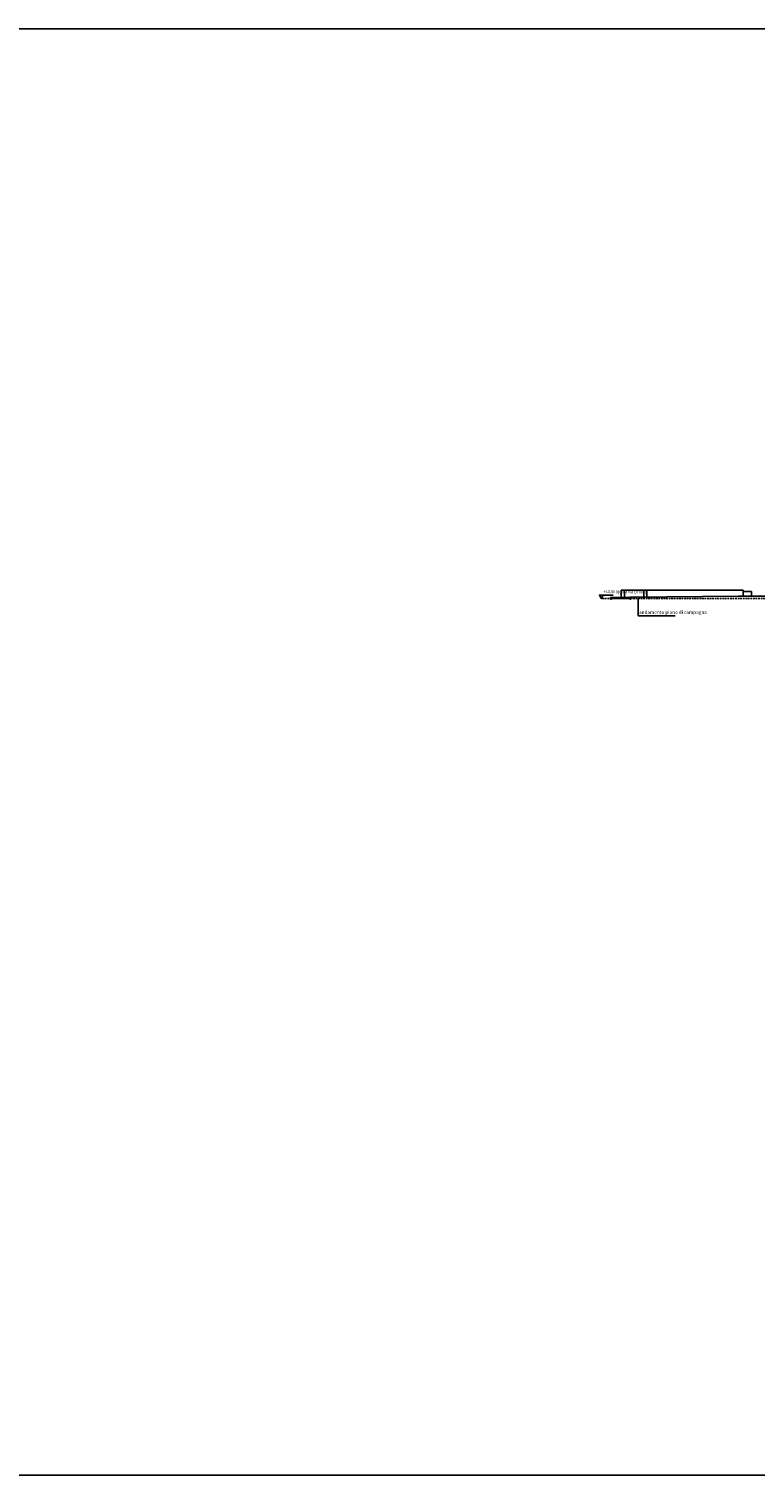
# Model space of a CAD drawing. Units: metres. Extents: x -596 to 4156, y -800 to 3768.
# Drawn here: x 2140 to 2246, y 3556 to 3768 of the extents above; entities that cross this region are included whole.
import ezdxf

# ---------------------------------------------------------------- set-up
doc = ezdxf.new("R2010")
doc.units = ezdxf.units.M
doc.header["$LTSCALE"] = 0.02
doc.linetypes.add('HIDDEN', pattern=[0.375, 0.25, -0.125])
for name, color, linetype in [('PROG_A_VISTA', 2, 'Continuous'), ('QUOTE', 7, 'Continuous'), ('SEZIONE_SOTTILE', 70, 'Continuous'), ('SEZIONE_TERRA', 15, 'Continuous'), ('VISTASOTTILE', 7, 'Continuous')]:
    doc.layers.add(name, color=color, linetype=linetype)
doc.layers.add('PROG_A_VISTA_SEZ', color=150, linetype='Continuous', lineweight=20)
doc.styles.get("Standard").update_dxf_attribs({"font": 'arial.ttf'})
doc.styles.add('titoli', font='arial.ttf', dxfattribs={"width": 0.8})

# ---------------------------------------------------------------- blocks, each defined once
blk = doc.blocks.new('Q_GREZZO')
blk.add_lwpolyline([(1.4, 2.5), (0, 0), (-1.4, 2.5), (8.6, 2.5)])
at = {"style": 'titoli', "width": 0.8}
blk.add_attdef('QUOTA-G', (1.6, 3.8), '', height=2.5, dxfattribs=at)

msp = doc.modelspace()

# ---------------------------------------------------------------- linework, layer by layer
msp.add_lwpolyline([(2018.819, 3555.53), (2620.959, 3555.53), (2620.959, 3767.803), (2018.819, 3767.803)], close=True)
at = {"color": 6, "linetype": 'HIDDEN', "ltscale": 50}
msp.add_lwpolyline([(2382.286, 3684.005), (2223.642, 3684.205)], dxfattribs=at)
at = {"color": 6, "ltscale": 50}
msp.add_lwpolyline([(2229.062, 3684.187), (2229.062, 3681.675), (2234.471, 3681.675)], dxfattribs=at)
at = {"layer": 'PROG_A_VISTA'}
for p, q in [((2226.568, 3685.405), (2227.025, 3685.405)), ((2226.568, 3684.497), (2226.568, 3685.405)), ((2227.025, 3685.405), (2229.884, 3685.405)), ((2229.884, 3685.405), (2230.341, 3685.405)), ((2229.884, 3684.547), (2229.884, 3685.405)), ((2230.341, 3685.405), (2244.408, 3685.405)), ((2244.408, 3685.405), (2244.461, 3685.405)), ((2244.461, 3684.539), (2244.461, 3685.405)), ((2244.461, 3685.205), (2245.704, 3685.205)), ((2245.704, 3684.537), (2245.704, 3685.205))]:
    msp.add_line(p, q, dxfattribs=at)
at = {"layer": 'PROG_A_VISTA_SEZ'}
msp.add_lwpolyline([(2224.994, 3684.203), (2224.994, 3684.323), (2227.844, 3684.323), (2227.844, 3684.373), (2227.994, 3684.373)], dxfattribs=at)
at = {"layer": 'SEZIONE_SOTTILE'}
for points in [[(2225.144, 3684.323), (2225.144, 3684.123), (2224.994, 3684.123), (2224.994, 3684.323)], [(2225.144, 3684.203), (2225.144, 3684.323), (2227.844, 3684.323), (2227.844, 3684.203)], [(2227.994, 3684.123), (2227.994, 3684.373), (2227.844, 3684.373), (2227.844, 3684.123)]]:
    msp.add_lwpolyline(points, close=True, dxfattribs=at)
at = {"layer": 'SEZIONE_TERRA'}
msp.add_lwpolyline([(2227.994, 3684.373), (2243.77, 3684.541), (2248.794, 3684.531), (2259.935, 3684.553), (2280.591, 3684.701), (2285.415, 3685.053)], dxfattribs=at)
at = {"layer": 'VISTASOTTILE'}
for p, q in [((2227.025, 3684.497), (2227.025, 3685.405)), ((2230.341, 3684.547), (2230.341, 3685.405))]:
    msp.add_line(p, q, dxfattribs=at)

# ---------------------------------------------------------------- block references
at = {"layer": 'QUOTE', "xscale": 0.2, "yscale": 0.2, "zscale": 0.2}
msp.add_blockref('Q_GREZZO', (2223.642, 3684.205), dxfattribs=at).add_auto_attribs({'QUOTA-G': '+44.40 (quota via Emilia)'})

# ---------------------------------------------------------------- texts
at = {"color": 6, "linetype": 'HIDDEN', "ltscale": 50, "insert": (2229.179, 3682.426), "char_height": 0.5, "attachment_point": 1}
msp.add_mtext_dynamic_manual_height_columns('andamento piano di campagna', width=1112.10933, gutter_width=1, heights=[0], dxfattribs=at)

doc.saveas('drawing.dxf')
